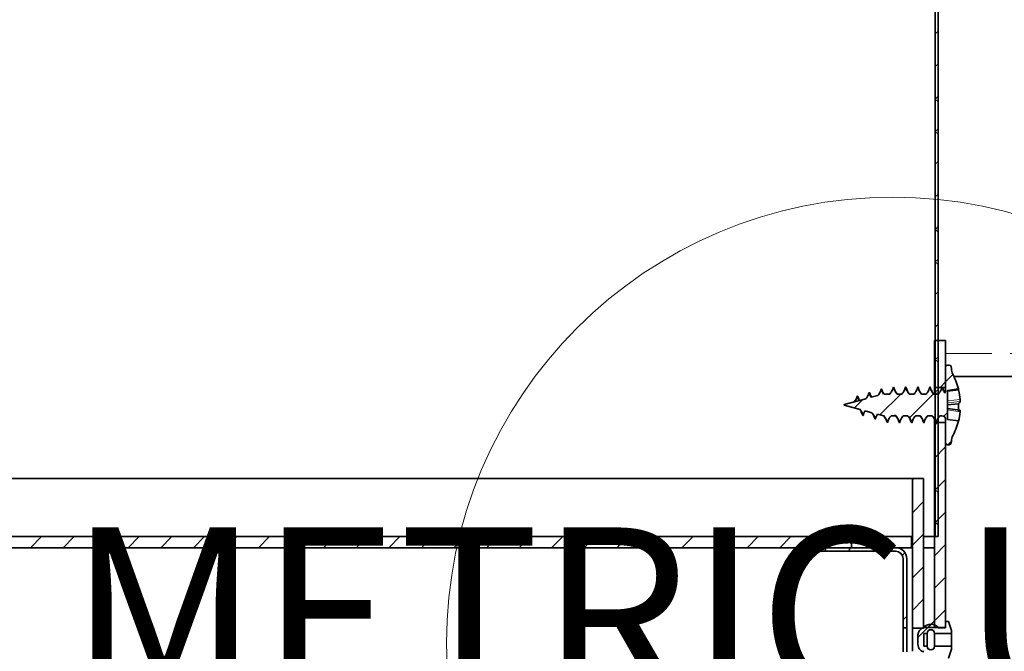
# Model space of a CAD drawing. Units: inches. Extents: x 2 to 154, y 1 to 99.
# Drawn here: x 67 to 73, y 56 to 60 of the extents above; entities that cross this region are included whole.
import ezdxf

# ---------------------------------------------------------------- set-up
doc = ezdxf.new("R2010")
doc.units = ezdxf.units.IN
doc.header["$MEASUREMENT"] = 0
doc.linetypes.add('PHANTOM', pattern=[0.5, 0.25, -0.05, 0.05, -0.05, 0.05, -0.05])
doc.layers.add('SLD-0', color=7, linetype='Continuous')
doc.styles.add('SLDTEXTSTYLE0', font='TXT', dxfattribs={"width": 0.75})
doc.dimstyles.new('SLDDIMSTYLE0', dxfattribs={"dimtxt": 0.9375, "dimasz": 0.13, "dimexe": 0, "dimexo": 0.0625, "dimgap": 0.234375, "dimtad": 0, "dimtih": 1, "dimtoh": 1, "dimdec": 0, "dimrnd": 1e-09, "dimzin": 12, "dimdsep": 46, "dimtxsty": 'SLDTEXTSTYLE0', "dimblk1": 'NONE', "dimblk2": 'NONE', "dimsah": 1, "dimcen": 0.09, "dimadec": 0, "dimazin": 3, "dimtfac": 1, "dimtdec": 1, "dimtofl": 0, "dimtmove": 0, "dimatfit": 3, "dimldrblk": 'NONE', "dimfxl": 0, "dimfrac": 2, "dimtolj": 1, "dimtzin": 12, "dimarcsym": 0})

# ---------------------------------------------------------------- blocks, each defined once
blk = doc.blocks.new('SW_NOTE_0_8')
at = {"layer": 'SLD-0', "color": 0, "insert": (0, 1.2085), "char_height": 0.9375, "attachment_point": 1, "style": 'SLDTEXTSTYLE0'}
blk.add_mtext('DIMENSIONS IN BRACKETS ARE METRIC UNLESS', dxfattribs=at)
blk = doc.blocks.new('SW_HATCH_24')
at = {"color": 0, "linetype": 'Continuous', "lineweight": 18}
for p, q in [((0, 0), (-0.015, -0.015)), ((0, -0.1768), (-0.015, -0.1918)), ((-0.0148, -0.1915), (-0.015, -0.1913)), ((0, -0.3536), (-0.015, -0.3686)), ((0, -0.3831), (-0.015, -0.3681)), ((0, -0.5303), (-0.015, -0.5453)), ((0, -0.5598), (-0.015, -0.5448)), ((0, -0.7071), (-0.015, -0.7221)), ((0, -0.8839), (-0.015, -0.8989)), ((-0.0148, -0.8986), (-0.015, -0.8984)), ((0, -1.0607), (-0.015, -1.0757)), ((0, -1.0902), (-0.015, -1.0752)), ((0, -1.2374), (-0.015, -1.2524)), ((0, -1.267), (-0.015, -1.252)), ((0, -1.4142), (-0.015, -1.4292)), ((0, -1.591), (-0.015, -1.606)), ((-0.0148, -1.6057), (-0.015, -1.6055)), ((0, -1.7678), (-0.015, -1.7828)), ((0, -1.7973), (-0.015, -1.7823)), ((0, -1.9445), (-0.015, -1.9595)), ((0, -1.9741), (-0.015, -1.9591)), ((0, -2.1213), (-0.015, -2.1363)), ((0, -2.2981), (-0.015, -2.3131)), ((-0.0148, -2.3129), (-0.015, -2.3126)), ((0, -2.4749), (-0.015, -2.4899)), ((0, -2.5044), (-0.015, -2.4894)), ((0, -2.6517), (-0.015, -2.6667)), ((0, -2.6812), (-0.015, -2.6662)), ((0, -2.8284), (-0.015, -2.8434)), ((0, -3.0052), (-0.015, -3.0202)), ((-0.0148, -3.02), (-0.015, -3.0197)), ((0, -3.182), (-0.015, -3.197)), ((0, -3.2115), (-0.015, -3.1965)), ((0, -3.3588), (-0.015, -3.3738)), ((0, -3.3883), (-0.015, -3.3733))]:
    blk.add_line(p, q, dxfattribs=at)
blk = doc.blocks.new('SW_HATCH_45')
at = {"color": 0, "linetype": 'Continuous', "lineweight": 18}
for p, q in [((0, 0), (-0.0241, -0.0241)), ((0.3009, -0.0526), (0.2936, -0.06))]:
    blk.add_line(p, q, dxfattribs=at)
blk = doc.blocks.new('SW_HATCH_46')
at = {"color": 0, "linetype": 'Continuous', "lineweight": 18}
for p, q in [((15.3796, 0), (15.3196, -0.06)), ((15.5563, 0), (15.4963, -0.06)), ((15.7331, 0), (15.6731, -0.06)), ((15.9099, 0), (15.8499, -0.06)), ((16.0867, 0), (16.0267, -0.06)), ((16.2635, 0), (16.2035, -0.06)), ((16.4402, 0), (16.3802, -0.06)), ((16.617, 0), (16.557, -0.06)), ((16.7938, 0), (16.7338, -0.06)), ((16.9706, 0), (16.9106, -0.06)), ((17.1473, 0), (17.0873, -0.06)), ((17.3241, 0), (17.2641, -0.06)), ((17.5009, 0), (17.4409, -0.06)), ((17.6777, 0), (17.6177, -0.06)), ((17.8544, 0), (17.7944, -0.06)), ((18.0312, 0), (17.9712, -0.06)), ((18.208, 0), (18.148, -0.06)), ((18.3848, 0), (18.3248, -0.06)), ((18.5616, 0), (18.5016, -0.06)), ((18.7383, 0), (18.6783, -0.06)), ((18.9151, 0), (18.8551, -0.06)), ((19.0919, 0), (19.0319, -0.06)), ((19.2687, 0), (19.2087, -0.06)), ((19.4454, 0), (19.3854, -0.06)), ((19.6222, 0), (19.5622, -0.06))]:
    blk.add_line(p, q, dxfattribs=at)
blk = doc.blocks.new('SW_HATCH_52')
at = {"color": 0, "linetype": 'Continuous', "lineweight": 18}
for p, q in [((0, 0), (-0.0081, -0.0081)), ((0.0519, -0.1249), (-0.0081, -0.1849)), ((0.0519, -0.3016), (-0.0081, -0.3616)), ((0.0519, -0.4784), (-0.0081, -0.5384)), ((0.0519, -0.6552), (-0.0081, -0.7152))]:
    blk.add_line(p, q, dxfattribs=at)
blk = doc.blocks.new('SW_HATCH_54')
at = {"color": 0, "linetype": 'Continuous', "lineweight": 18}
for p, q in [((0, 0), (0.0197, 0.0197)), ((0.1548, -0.0219), (0.1692, -0.0075)), ((0.1591, -0.3712), (0.1788, -0.3515))]:
    blk.add_line(p, q, dxfattribs=at)
blk = doc.blocks.new('SW_HATCH_59')
at = {"color": 0, "linetype": 'Continuous', "lineweight": 18}
blk.add_line((0, 0), (0.0719, 0.0719), dxfattribs=at)
blk = doc.blocks.new('SW_HATCH_60')
at = {"color": 0, "linetype": 'Continuous', "lineweight": 18}
blk.add_line((0, -0.1768), (-0.0305, -0.2073), dxfattribs=at)
blk = doc.blocks.new('SW_HATCH_63')
at = {"color": 0, "linetype": 'Continuous', "lineweight": 18}
for p, q in [((0, 0), (-0.0163, -0.0163)), ((0.0437, -0.1331), (-0.0163, -0.1931)), ((0.0437, -0.3099), (-0.0163, -0.3699)), ((0.0437, -0.4866), (-0.0163, -0.5466)), ((0.0437, -0.6634), (-0.0163, -0.7234)), ((0.0437, -0.8402), (-0.0163, -0.9002)), ((0.0437, -1.017), (-0.0163, -1.077))]:
    blk.add_line(p, q, dxfattribs=at)
blk = doc.blocks.new('SW_HATCH_65')
at = {"color": 0, "linetype": 'Continuous', "lineweight": 18}
blk.add_line((0, -0.3536), (-0.0355, -0.3891), dxfattribs=at)
blk = doc.blocks.new('SW_HATCH_67')
at = {"color": 0, "linetype": 'Continuous', "lineweight": 18}
for p, q in [((0.4894, 0.1359), (0.4499, 0.0964)), ((0.2359, 0.0592), (0.225, 0.0482)), ((0, 0), (-0.0459, -0.0459)), ((0.0357, 0.0357), (0.0322, 0.0322)), ((0.2067, 0.0299), (0.0935, -0.0833)), ((0.3843, 0.0307), (0.254, -0.0995)), ((0.4599, -0.0704), (0.4396, -0.0907)), ((0.4816, -0.2255), (0.4615, -0.2456))]:
    blk.add_line(p, q, dxfattribs=at)
blk = doc.blocks.new('_D_2')
at = {"layer": 'SLD-0', "color": 7}
for p, q in [((50.6648, 61.0011), (50.6648, 48.8523)), ((73.1648, 61.0011), (73.1648, 48.8523)), ((60.6855, 51.2169), (60.4003, 51.2169)), ((60.4003, 51.2169), (60.4003, 49.7273)), ((62.7636, 51.2169), (63.0488, 51.2169)), ((63.0488, 51.2169), (63.0488, 49.7273)), ((60.4003, 49.7273), (60.6855, 49.7273)), ((63.0488, 49.7273), (62.7636, 49.7273)), ((50.6648, 49.1023), (58.6742, 49.1023)), ((73.1648, 49.1023), (64.7749, 49.1023))]:
    blk.add_line(p, q, dxfattribs=at)
for points in [[(50.6648, 49.1023), (51.6648, 48.9148), (51.6648, 49.2898)], [(73.1648, 49.1023), (72.1648, 49.2898), (72.1648, 48.9148)]]:
    blk.add_solid(points, dxfattribs=at)
at = {"layer": 'SLD-0', "color": 7, "char_height": 0.9375, "attachment_point": 1, "style": 'SLDTEXTSTYLE0'}
for s, insert in [('572', (60.6855, 50.9358)), ('%%c', (58.5231, 49.4957)), ('22 1/2"', (60.4069, 49.4957)), ('OPENING', (58.8643, 48.0061))]:
    blk.add_mtext(s, dxfattribs=dict(at, insert=insert))
blk = doc.blocks.new('_None')

msp = doc.modelspace()

# ---------------------------------------------------------------- linework, layer by layer
at = {"layer": 'SLD-0'}
for p, q in [((72.3898, 60.2172), (72.3898, 56.7561)), ((72.4048, 56.7561), (72.4048, 60.211)), ((72.4458, 57.8211), (72.3858, 57.8211)), ((72.3858, 57.8211), (72.3858, 57.5661)), ((72.4458, 57.5661), (72.4458, 57.8211)), ((72.4458, 57.6776), (72.4458, 57.5501)), ((72.4658, 57.6876), (72.4558, 57.6876)), ((72.3858, 57.5661), (72.4458, 57.5661)), ((72.4558, 57.5491), (72.4561, 57.5493)), ((72.4558, 57.3932), (72.4558, 57.5491)), ((72.4561, 57.5493), (72.5159, 57.5578)), ((72.0135, 57.5049), (71.8946, 57.4731)), ((72.0783, 57.5223), (72.0423, 57.5126)), ((72.1112, 57.5311), (72.109, 57.5305)), ((72.1112, 57.5301), (72.1112, 57.5311)), ((72.1425, 57.5301), (72.1112, 57.5301)), ((72.2085, 57.5301), (72.1828, 57.5301)), ((72.2745, 57.5301), (72.2488, 57.5301)), ((72.3405, 57.5301), (72.3148, 57.5301)), ((72.4065, 57.5301), (72.3808, 57.5301)), ((71.8946, 57.4731), (71.8946, 57.4691)), ((71.8946, 57.4691), (71.9812, 57.4459)), ((72.0089, 57.4385), (72.0459, 57.4286)), ((72.0756, 57.4206), (72.1106, 57.4112)), ((72.1494, 57.412), (72.1755, 57.412)), ((72.2158, 57.412), (72.2415, 57.412)), ((72.2818, 57.412), (72.3075, 57.412)), ((72.3478, 57.412), (72.3735, 57.412)), ((72.4138, 57.412), (72.4258, 57.412)), ((72.4458, 57.392), (72.4458, 57.2646)), ((72.4564, 57.3928), (72.4558, 57.3932)), ((72.5159, 57.3844), (72.4564, 57.3928)), ((72.4458, 57.3761), (72.3858, 57.3761)), ((72.3858, 57.3761), (72.3858, 56.2636)), ((72.4458, 56.2636), (72.4458, 57.3761)), ((72.4558, 57.2546), (72.4658, 57.2546)), ((72.3258, 57.0711), (72.2658, 57.0711)), ((72.2658, 57.0711), (72.2658, 56.2586)), ((72.3258, 56.2586), (72.3258, 57.0711)), ((71.7848, 56.7561), (52.0448, 56.7561)), ((71.7848, 56.6961), (71.7848, 56.7561)), ((72.2598, 56.7561), (71.9348, 56.7561)), ((71.9348, 56.7561), (71.9348, 56.6961)), ((72.2598, 56.6961), (72.2598, 56.7561)), ((72.3898, 56.7561), (72.4048, 56.7561)), ((52.0448, 56.6961), (71.7848, 56.6961)), ((71.7948, 56.6961), (71.6948, 56.6961)), ((71.6948, 56.6961), (71.6948, 56.6764)), ((71.7948, 56.6764), (71.7948, 56.6961)), ((71.9248, 56.6961), (71.9248, 56.6764)), ((72.1751, 56.6961), (71.9248, 56.6961)), ((71.9348, 56.6961), (72.2598, 56.6961)), ((72.3858, 56.6961), (72.3258, 56.6961)), ((72.3258, 56.6961), (72.3258, 56.2636)), ((72.3858, 56.2636), (72.3858, 56.6961)), ((71.6948, 56.6764), (71.7948, 56.6764)), ((71.9248, 56.6764), (72.1751, 56.6764)), ((72.2151, 56.6364), (72.2151, 56.2611)), ((72.2348, 56.2611), (72.2348, 56.6364)), ((72.4608, 56.2951), (72.4458, 56.2951)), ((72.4458, 56.2951), (72.4458, 56.2611)), ((72.4778, 56.2461), (72.4608, 56.2951)), ((72.2151, 56.2611), (72.2348, 56.2611)), ((72.2658, 56.2586), (72.3258, 56.2586)), ((72.2958, 56.2224), (72.2958, 56.1698)), ((72.3258, 56.2636), (72.3858, 56.2636)), ((72.3271, 56.1611), (72.3271, 56.2311)), ((72.3271, 56.2311), (72.3458, 56.2311)), ((72.3858, 56.2636), (72.4458, 56.2636)), ((72.3858, 56.2311), (72.4778, 56.2311)), ((72.4458, 56.2611), (72.4058, 56.2611)), ((72.4778, 56.2311), (72.4778, 56.2461)), ((72.3458, 56.1611), (72.3271, 56.1611)), ((72.4778, 56.1611), (72.3858, 56.1611)), ((72.4778, 56.1461), (72.4778, 56.1611)), ((72.4608, 56.0971), (72.4778, 56.1461))]:
    msp.add_line(p, q, dxfattribs=at)
at = {"layer": 'SLD-0', "color": 7, "linetype": 'Continuous', "lineweight": 35}
for p, q in [((72.3898, 60.2172), (72.3898, 56.7561)), ((72.4048, 60.211), (72.4048, 56.7561)), ((72.4458, 57.8211), (72.3858, 57.8211)), ((72.3858, 57.8211), (72.3858, 57.5661)), ((72.4458, 57.8211), (72.4458, 57.5661)), ((72.4458, 57.6776), (72.4458, 57.5501)), ((72.4558, 57.6876), (72.4658, 57.6876)), ((72.4905, 57.6261), (78.8431, 57.6261)), ((72.4458, 57.5661), (72.3858, 57.5661)), ((72.3858, 57.5301), (72.3858, 57.5661)), ((72.4267, 57.5676), (72.4308, 57.5601)), ((72.4558, 57.5453), (72.5156, 57.5524)), ((72.4561, 57.5493), (72.4558, 57.5491)), ((72.4558, 57.5491), (72.4558, 57.3932)), ((72.5159, 57.5578), (72.4561, 57.5493)), ((71.8946, 57.4731), (72.0135, 57.5049)), ((72.0423, 57.5126), (72.0783, 57.5223)), ((72.109, 57.5305), (72.1112, 57.5311)), ((72.1112, 57.5311), (72.1112, 57.5301)), ((72.1112, 57.5301), (72.1425, 57.5301)), ((72.1828, 57.5301), (72.2085, 57.5301)), ((72.2488, 57.5301), (72.2745, 57.5301)), ((72.3148, 57.5301), (72.3405, 57.5301)), ((72.3808, 57.5301), (72.4065, 57.5301)), ((72.4428, 57.5361), (72.4411, 57.5373)), ((71.8946, 57.4731), (71.8946, 57.4691)), ((71.9812, 57.4459), (71.8946, 57.4691)), ((72.4558, 57.471), (72.5155, 57.4776)), ((72.5244, 57.4419), (72.4558, 57.4524)), ((72.0459, 57.4286), (72.0089, 57.4385)), ((72.0637, 57.394), (72.0592, 57.402)), ((72.1106, 57.4112), (72.0756, 57.4206)), ((72.1755, 57.412), (72.1494, 57.412)), ((72.2415, 57.412), (72.2158, 57.412)), ((72.3075, 57.412), (72.2818, 57.412)), ((72.3735, 57.412), (72.3478, 57.412)), ((72.3858, 57.3761), (72.3858, 57.3891)), ((72.4258, 57.412), (72.4138, 57.412)), ((72.4458, 57.392), (72.4458, 57.2646)), ((72.4564, 57.3928), (72.4558, 57.3932)), ((72.5159, 57.3844), (72.4564, 57.3928)), ((72.1297, 57.375), (72.1259, 57.3831)), ((72.3858, 57.3761), (72.4458, 57.3761)), ((72.3858, 57.3761), (72.3858, 56.2636)), ((72.3927, 57.3761), (72.3937, 57.3746)), ((72.4458, 57.3761), (72.4458, 56.2636)), ((72.4658, 57.2546), (72.4558, 57.2546)), ((72.2658, 57.0711), (51.5638, 57.0711)), ((72.2658, 57.0711), (72.2658, 56.2586)), ((72.3258, 57.0711), (72.2658, 57.0711)), ((72.3258, 57.0711), (72.3258, 56.2586)), ((71.7848, 56.7561), (52.0448, 56.7561)), ((71.7848, 56.7561), (71.7848, 56.6961)), ((71.9348, 56.7561), (71.7848, 56.7561)), ((71.9348, 56.6961), (71.9348, 56.7561)), ((72.2598, 56.7561), (71.9348, 56.7561)), ((72.2598, 56.7561), (72.2598, 56.6961)), ((72.3858, 56.7561), (72.3258, 56.7561)), ((72.4048, 56.7561), (72.3898, 56.7561)), ((71.7848, 56.6961), (52.0448, 56.6961)), ((71.6948, 56.6764), (71.6948, 56.6961)), ((71.6948, 56.6961), (71.7948, 56.6961)), ((71.7948, 56.6961), (71.7948, 56.6764)), ((71.9248, 56.6961), (71.7948, 56.6961)), ((71.9248, 56.6764), (71.9248, 56.6961)), ((71.9248, 56.6961), (72.1751, 56.6961)), ((72.2598, 56.6961), (71.9348, 56.6961)), ((72.3258, 56.6961), (72.3858, 56.6961)), ((72.3258, 56.6961), (72.3258, 56.2636)), ((72.3858, 56.6961), (72.3858, 56.2636)), ((71.6948, 56.6764), (71.7948, 56.6764)), ((71.7948, 56.6764), (71.9248, 56.6764)), ((71.9248, 56.6764), (72.1751, 56.6764)), ((72.2151, 56.2611), (72.2151, 56.6364)), ((72.2348, 56.2611), (72.2348, 56.6364)), ((72.4458, 56.2951), (72.4458, 56.2611)), ((72.4608, 56.2951), (72.4458, 56.2951)), ((72.4778, 56.2461), (72.4608, 56.2951)), ((72.2348, 56.2611), (72.2151, 56.2611)), ((72.2151, 56.2611), (72.2151, 56.1311)), ((72.2348, 56.2611), (72.2348, 56.1311)), ((72.2658, 56.2586), (72.3258, 56.2586)), ((72.2958, 56.2224), (72.2958, 56.1698)), ((72.3258, 56.2636), (72.3858, 56.2636)), ((72.3271, 56.2311), (72.3458, 56.2311)), ((72.3271, 56.1611), (72.3271, 56.2311)), ((72.3458, 56.1611), (72.3458, 56.2311)), ((72.3858, 56.2636), (72.4458, 56.2636)), ((72.3858, 56.2311), (72.4778, 56.2311)), ((72.3858, 56.1611), (72.3858, 56.2311)), ((72.4458, 56.2611), (72.4058, 56.2611)), ((72.4778, 56.2311), (72.4778, 56.2461)), ((72.4778, 56.1611), (72.4778, 56.2311)), ((72.3458, 56.1611), (72.3271, 56.1611)), ((72.4778, 56.1611), (72.3858, 56.1611)), ((72.4778, 56.1461), (72.4778, 56.1611)), ((72.3258, 56.1336), (72.3258, 56.1359)), ((72.4608, 56.0971), (72.4778, 56.1461))]:
    msp.add_line(p, q, dxfattribs=at)
at = {"layer": 'SLD-0', "color": 8, "linetype": 'PHANTOM', "lineweight": 18}
for p, q in [((72.4458, 57.7511), (78.8981, 57.7511)), ((72.4558, 57.4926), (72.5243, 57.5002)), ((72.5243, 57.4896), (72.4558, 57.482)), ((72.5243, 57.434), (72.4558, 57.4445))]:
    msp.add_line(p, q, dxfattribs=at)
at = {"layer": 'SLD-0', "color": 7, "linetype": 'Continuous', "lineweight": 18}
msp.add_circle((72.1585, 56.1785), 2.4208, dxfattribs=at)
at = {"layer": 'SLD-0'}
for centre, radius, start, end in [((72.4558, 57.6776), 0.01, 90, 180), ((72.4658, 57.6776), 0.01, 0, 90), ((71.8847, 57.5749), 0.6, 6.6759, 9.8601), ((72.1778, 57.4711), 0.349, 14.3887, 29.8184), ((72.4258, 57.5501), 0.02, 319.9955, 0), ((72.4258, 57.392), 0.02, 360, 90), ((72.1778, 57.4711), 0.349, 330.1816, 345.6113), ((71.8847, 57.3673), 0.6, 350.1399, 353.3241), ((72.4558, 57.2646), 0.01, 180, 270), ((72.4658, 57.2646), 0.01, 270, 0), ((72.1751, 56.6364), 0.0597, 0, 90), ((72.1751, 56.6364), 0.04, 0, 90), ((72.3658, 56.2311), 0.05, 36.8699, 143.1301), ((72.3358, 56.2224), 0.04, 104.4775, 180), ((72.3658, 56.2311), 0.02, 360, 180), ((72.3358, 56.1698), 0.04, 180, 255.5225), ((72.3658, 56.1611), 0.02, 180, 0)]:
    msp.add_arc(centre, radius, start, end, dxfattribs=at)
at = {"layer": 'SLD-0', "color": 7, "linetype": 'Continuous', "lineweight": 35}
for centre, radius, start, end in [((72.4558, 57.6776), 0.01, 90, 180), ((72.4658, 57.6776), 0.01, 0, 90), ((71.8847, 57.5749), 0.6, 6.6759, 9.8601), ((72.1778, 57.4711), 0.349, 14.3887, 29.8184), ((72.4258, 57.5501), 0.02, 319.9955, 0), ((72.5068, 57.5556), 0.00929, 339.6613, 13.7078), ((72.175, 57.4684), 0.3508, 5.2019, 13.8555), ((71.8764, 57.5447), 0.0933, 322.4401, 344.4615), ((72.0562, 57.5447), 0.0933, 195.5463, 212.2408), ((72.4893, 57.5059), 0.0386, 312.8863, 335.0524), ((72.1746, 57.4575), 0.3416, 356.636, 3.364), ((72.4258, 57.392), 0.02, 360, 90), ((72.1942, 57.4652), 0.3316, 345.707, 354.6014), ((72.1778, 57.4711), 0.349, 330.1816, 345.6113), ((71.8847, 57.3673), 0.6, 350.1399, 353.3241), ((72.4558, 57.2646), 0.01, 180, 270), ((72.4658, 57.2646), 0.01, 270, 0), ((72.1751, 56.6364), 0.0597, 0, 90), ((72.1751, 56.6364), 0.04, 0, 90), ((72.3658, 56.2311), 0.05, 36.8699, 143.1301), ((72.3358, 56.2224), 0.04, 104.4775, 180), ((72.3658, 56.2311), 0.02, 360, 180), ((72.3358, 56.1698), 0.04, 180, 255.5225), ((72.3658, 56.1611), 0.02, 180, 0)]:
    msp.add_arc(centre, radius, start, end, dxfattribs=at)
at = {"layer": 'SLD-0'}
for points, knots in [([(72.0967, 57.5577), (72.0953, 57.5527), (72.0935, 57.5477), (72.0913, 57.543), (72.0894, 57.5389), (72.0872, 57.535), (72.0828, 57.5281), (72.0806, 57.5251), (72.0783, 57.5223)], [0, 0, 0, 0, 0.00039657, 0.00039657, 0.00039657, 0.000738911, 0.000738911, 0.00101943, 0.00101943, 0.00101943, 0.00101943]), ([(72.109, 57.5305), (72.107, 57.5335), (72.1052, 57.5367), (72.1035, 57.5399), (72.1007, 57.5455), (72.0983, 57.5515), (72.0967, 57.5577)], [0.0003289319, 0.0003289319, 0.0003289319, 0.0003289319, 0.0006042559, 0.0006042559, 0.0006042559, 0.0010903161, 0.0010903161, 0.0010903161, 0.0010903161]), ([(72.1627, 57.5676), (72.1617, 57.5641), (72.1605, 57.5606), (72.1578, 57.5539), (72.1562, 57.5505), (72.1545, 57.5473), (72.1511, 57.5412), (72.1471, 57.5354), (72.1425, 57.5301)], [0, 0, 0, 0, 0.000278278, 0.000278278, 0.000556556, 0.000556556, 0.000556556, 0.00109116, 0.00109116, 0.00109116, 0.00109116]), ([(72.1828, 57.5301), (72.1804, 57.5329), (72.1782, 57.5357), (72.1741, 57.5417), (72.1721, 57.5449), (72.1704, 57.5481), (72.1671, 57.5543), (72.1645, 57.5609), (72.1627, 57.5676)], [0.000006857, 0.000006857, 0.000006857, 0.000006857, 0.000281012, 0.000281012, 0.000562069, 0.000562069, 0.000562069, 0.001097854, 0.001097854, 0.001097854, 0.001097854]), ([(72.2287, 57.5676), (72.2277, 57.5641), (72.2265, 57.5606), (72.2238, 57.5539), (72.2222, 57.5505), (72.2205, 57.5473), (72.2171, 57.5412), (72.2131, 57.5354), (72.2085, 57.5301)], [0, 0, 0, 0, 0.000278278, 0.000278278, 0.000556556, 0.000556556, 0.000556556, 0.001091166, 0.001091166, 0.001091166, 0.001091166]), ([(72.2488, 57.5301), (72.2464, 57.5329), (72.2442, 57.5357), (72.2401, 57.5417), (72.2381, 57.5449), (72.2364, 57.5481), (72.2331, 57.5543), (72.2305, 57.5609), (72.2287, 57.5676)], [0.000006882, 0.000006882, 0.000006882, 0.000006882, 0.000281012, 0.000281012, 0.000562069, 0.000562069, 0.000562069, 0.001097863, 0.001097863, 0.001097863, 0.001097863]), ([(72.2947, 57.5676), (72.2937, 57.5641), (72.2925, 57.5606), (72.2898, 57.5539), (72.2882, 57.5505), (72.2865, 57.5473), (72.2831, 57.5412), (72.2791, 57.5354), (72.2745, 57.5301)], [0, 0, 0, 0, 0.000278278, 0.000278278, 0.000556556, 0.000556556, 0.000556556, 0.001091168, 0.001091168, 0.001091168, 0.001091168]), ([(72.3148, 57.5301), (72.3124, 57.5329), (72.3102, 57.5357), (72.3061, 57.5417), (72.3041, 57.5449), (72.3024, 57.5481), (72.2991, 57.5543), (72.2965, 57.5609), (72.2947, 57.5676)], [0.000006929, 0.000006929, 0.000006929, 0.000006929, 0.000281012, 0.000281012, 0.000562069, 0.000562069, 0.000562069, 0.001097872, 0.001097872, 0.001097872, 0.001097872]), ([(72.3607, 57.5676), (72.3597, 57.5641), (72.3585, 57.5606), (72.3558, 57.5539), (72.3542, 57.5505), (72.3525, 57.5473), (72.3491, 57.5412), (72.3451, 57.5354), (72.3405, 57.5301)], [0, 0, 0, 0, 0.000278278, 0.000278278, 0.000556556, 0.000556556, 0.000556556, 0.001091167, 0.001091167, 0.001091167, 0.001091167]), ([(72.3808, 57.5301), (72.3784, 57.5329), (72.3762, 57.5357), (72.3721, 57.5417), (72.3701, 57.5448), (72.3684, 57.5481), (72.3651, 57.5543), (72.3625, 57.5609), (72.3607, 57.5676)], [0.000006992, 0.000006992, 0.000006992, 0.000006992, 0.000281012, 0.000281012, 0.000562069, 0.000562069, 0.000562069, 0.001097878, 0.001097878, 0.001097878, 0.001097878]), ([(72.4267, 57.5676), (72.4257, 57.5641), (72.4245, 57.5606), (72.4218, 57.5539), (72.4202, 57.5505), (72.4185, 57.5473), (72.4151, 57.5412), (72.4111, 57.5354), (72.4065, 57.5301)], [0, 0, 0, 0, 0.000278278, 0.000278278, 0.000556556, 0.000556556, 0.000556556, 0.001091163, 0.001091163, 0.001091163, 0.001091163]), ([(72.4411, 57.5373), (72.4408, 57.5377), (72.4405, 57.5382), (72.4402, 57.5387), (72.4381, 57.5417), (72.4362, 57.5448), (72.4344, 57.5481), (72.4311, 57.5543), (72.4285, 57.5609), (72.4267, 57.5676)], [0.0002387149, 0.0002387149, 0.0002387149, 0.0002387149, 0.0002810121, 0.0002810121, 0.0002810121, 0.0005620693, 0.0005620693, 0.0005620693, 0.0010978818, 0.0010978818, 0.0010978818, 0.0010978818]), ([(72.0307, 57.5387), (72.0293, 57.5337), (72.0275, 57.5288), (72.0253, 57.5241), (72.0234, 57.52), (72.0212, 57.516), (72.0188, 57.5123), (72.0172, 57.5097), (72.0154, 57.5073), (72.0135, 57.5049)], [0, 0, 0, 0, 0.0003965699, 0.0003965699, 0.0003965699, 0.0007388906, 0.0007388906, 0.0007388906, 0.0009677286, 0.0009677286, 0.0009677286, 0.0009677286]), ([(72.0423, 57.5126), (72.042, 57.513), (72.0418, 57.5134), (72.0415, 57.5138), (72.0392, 57.5177), (72.0371, 57.5217), (72.0352, 57.5258), (72.0334, 57.53), (72.0319, 57.5343), (72.0307, 57.5387)], [0.0003608274, 0.0003608274, 0.0003608274, 0.0003608274, 0.0003966571, 0.0003966571, 0.0003966571, 0.0007389301, 0.0007389301, 0.0007389301, 0.0010883777, 0.0010883777, 0.0010883777, 0.0010883777]), ([(71.9812, 57.4459), (71.9832, 57.4433), (71.985, 57.4406), (71.9868, 57.4378), (71.9892, 57.434), (71.9913, 57.43), (71.9931, 57.4259), (71.9949, 57.4217), (71.9964, 57.4173), (71.9977, 57.4129)], [0.0001458273, 0.0001458273, 0.0001458273, 0.0001458273, 0.0003965693, 0.0003965693, 0.0003965693, 0.0007389451, 0.0007389451, 0.0007389451, 0.0010885184, 0.0010885184, 0.0010885184, 0.0010885184]), ([(71.9977, 57.4129), (71.999, 57.4178), (72.0007, 57.4226), (72.0029, 57.4272), (72.0046, 57.4311), (72.0067, 57.4349), (72.0089, 57.4385)], [0, 0, 0, 0, 0.0003869769, 0.0003869769, 0.0003869769, 0.0007122174, 0.0007122174, 0.0007122174, 0.0007122174]), ([(72.0459, 57.4286), (72.0484, 57.4255), (72.0507, 57.4223), (72.0528, 57.4189), (72.0552, 57.4151), (72.0573, 57.4111), (72.0591, 57.407), (72.0609, 57.4027), (72.0624, 57.3984), (72.0637, 57.394)], [0.0000948943, 0.0000948943, 0.0000948943, 0.0000948943, 0.0003965693, 0.0003965693, 0.0003965693, 0.0007389381, 0.0007389381, 0.0007389381, 0.0010885044, 0.0010885044, 0.0010885044, 0.0010885044]), ([(72.0637, 57.394), (72.0647, 57.3978), (72.066, 57.4015), (72.069, 57.4087), (72.0707, 57.4123), (72.0726, 57.4157), (72.0736, 57.4174), (72.0746, 57.419), (72.0756, 57.4206)], [0, 0, 0, 0, 0.0002992567, 0.0002992567, 0.0005985133, 0.0005985133, 0.0005985133, 0.0007446858, 0.0007446858, 0.0007446858, 0.0007446858]), ([(72.1106, 57.4112), (72.1136, 57.4077), (72.1163, 57.4039), (72.1188, 57.4), (72.1212, 57.3962), (72.1233, 57.3922), (72.1251, 57.388), (72.1269, 57.3838), (72.1284, 57.3795), (72.1297, 57.375)], [0.000042673, 0.000042673, 0.000042673, 0.000042673, 0.000396569, 0.000396569, 0.000396569, 0.000738904, 0.000738904, 0.000738904, 0.001088437, 0.001088437, 0.001088437, 0.001088437]), ([(72.1297, 57.375), (72.1307, 57.3789), (72.132, 57.3826), (72.135, 57.39), (72.1368, 57.3936), (72.1388, 57.397), (72.1418, 57.4023), (72.1454, 57.4074), (72.1494, 57.412)], [0, 0, 0, 0, 0.000302381, 0.000302381, 0.000604762, 0.000604762, 0.000604762, 0.00107397, 0.00107397, 0.00107397, 0.00107397]), ([(72.1755, 57.412), (72.1779, 57.4093), (72.1802, 57.4064), (72.1843, 57.4004), (72.1862, 57.3973), (72.1879, 57.394), (72.1912, 57.3879), (72.1938, 57.3813), (72.1957, 57.3746)], [0, 0, 0, 0, 0.000278278, 0.000278278, 0.000556556, 0.000556556, 0.000556556, 0.001091106, 0.001091106, 0.001091106, 0.001091106]), ([(72.1957, 57.3746), (72.1966, 57.3781), (72.1978, 57.3816), (72.2006, 57.3885), (72.2022, 57.3918), (72.2039, 57.3951), (72.2073, 57.4011), (72.2113, 57.4068), (72.2158, 57.412)], [0, 0, 0, 0, 0.000281057, 0.000281057, 0.000562113, 0.000562113, 0.000562113, 0.001090508, 0.001090508, 0.001090508, 0.001090508]), ([(72.2415, 57.412), (72.2439, 57.4093), (72.2462, 57.4064), (72.2503, 57.4004), (72.2522, 57.3973), (72.2539, 57.394), (72.2572, 57.3879), (72.2598, 57.3813), (72.2617, 57.3746)], [0, 0, 0, 0, 0.000278278, 0.000278278, 0.000556556, 0.000556556, 0.000556556, 0.001091102, 0.001091102, 0.001091102, 0.001091102]), ([(72.2617, 57.3746), (72.2626, 57.3781), (72.2638, 57.3816), (72.2666, 57.3885), (72.2682, 57.3918), (72.2699, 57.3951), (72.2733, 57.4011), (72.2773, 57.4068), (72.2818, 57.412)], [0, 0, 0, 0, 0.000281057, 0.000281057, 0.000562113, 0.000562113, 0.000562113, 0.001090536, 0.001090536, 0.001090536, 0.001090536]), ([(72.3075, 57.412), (72.3099, 57.4093), (72.3122, 57.4064), (72.3163, 57.4004), (72.3182, 57.3973), (72.3199, 57.394), (72.3232, 57.3879), (72.3258, 57.3813), (72.3277, 57.3746)], [0, 0, 0, 0, 0.000278278, 0.000278278, 0.000556556, 0.000556556, 0.000556556, 0.001091103, 0.001091103, 0.001091103, 0.001091103]), ([(72.3277, 57.3746), (72.3286, 57.3781), (72.3298, 57.3816), (72.3326, 57.3885), (72.3342, 57.3918), (72.3359, 57.3951), (72.3393, 57.4011), (72.3433, 57.4068), (72.3478, 57.412)], [0, 0, 0, 0, 0.000281057, 0.000281057, 0.000562113, 0.000562113, 0.000562113, 0.001090592, 0.001090592, 0.001090592, 0.001090592]), ([(72.3735, 57.412), (72.3759, 57.4093), (72.3782, 57.4064), (72.3823, 57.4004), (72.3842, 57.3973), (72.3859, 57.394), (72.3892, 57.3879), (72.3918, 57.3813), (72.3937, 57.3746)], [0, 0, 0, 0, 0.000278278, 0.000278278, 0.000556556, 0.000556556, 0.000556556, 0.001091107, 0.001091107, 0.001091107, 0.001091107]), ([(72.3937, 57.3746), (72.3946, 57.3781), (72.3958, 57.3816), (72.3986, 57.3885), (72.4002, 57.3918), (72.4019, 57.3951), (72.4053, 57.4011), (72.4093, 57.4068), (72.4138, 57.412)], [0, 0, 0, 0, 0.000281057, 0.000281057, 0.000562113, 0.000562113, 0.000562113, 0.001090666, 0.001090666, 0.001090666, 0.001090666])]:
    msp.add_open_spline(points, degree=3, knots=knots, dxfattribs=at)
at = {"layer": 'SLD-0', "color": 7, "linetype": 'Continuous', "lineweight": 35}
for points, knots in [([(72.0967, 57.5577), (72.095, 57.5527), (72.092, 57.5435), (72.0855, 57.5317), (72.0805, 57.5252), (72.0783, 57.5223)], [0, 0, 0, 0, 0.388807, 0.724736, 1, 1, 1, 1]), ([(72.1011, 57.5501), (72.1009, 57.5512), (72.0994, 57.5582), (72.0979, 57.5579), (72.0967, 57.5577)], [0, 0, 0, 0, 0.1590316, 1, 1, 1, 1]), ([(72.109, 57.5305), (72.1071, 57.5336), (72.1018, 57.5421), (72.0987, 57.5516), (72.0967, 57.5577)], [0, 0, 0, 0, 0.3623284, 1, 1, 1, 1]), ([(72.1112, 57.5307), (72.1102, 57.5319), (72.1053, 57.5384), (72.103, 57.5455), (72.1011, 57.5512)], [0, 0, 0, 0, 0.189544, 1, 1, 1, 1]), ([(72.1627, 57.5676), (72.1616, 57.5641), (72.1594, 57.5572), (72.1533, 57.5442), (72.1468, 57.5357), (72.1425, 57.5301)], [0, 0, 0, 0, 0.255586, 0.511172, 1, 1, 1, 1]), ([(72.1828, 57.5301), (72.1805, 57.5329), (72.1759, 57.5386), (72.1684, 57.5508), (72.1649, 57.561), (72.1627, 57.5676)], [0, 0, 0, 0, 0.251837, 0.510013, 1, 1, 1, 1]), ([(72.1627, 57.5676), (72.164, 57.5675), (72.1653, 57.5673), (72.1666, 57.5608), (72.1666, 57.5608)], [0, 0, 0, 0, 0.992249, 1, 1, 1, 1]), ([(72.1831, 57.5301), (72.1802, 57.5336), (72.1729, 57.5427), (72.169, 57.5539), (72.1666, 57.5608)], [0, 0, 0, 0, 0.382442, 1, 1, 1, 1]), ([(72.2287, 57.5676), (72.2276, 57.5641), (72.2254, 57.5572), (72.2193, 57.5442), (72.2128, 57.5357), (72.2085, 57.5301)], [0, 0, 0, 0, 0.255584, 0.511169, 1, 1, 1, 1]), ([(72.2488, 57.5301), (72.2465, 57.5329), (72.2419, 57.5386), (72.2344, 57.5508), (72.2309, 57.561), (72.2287, 57.5676)], [0, 0, 0, 0, 0.251817, 0.509997, 1, 1, 1, 1]), ([(72.2287, 57.5676), (72.2289, 57.5676), (72.2302, 57.5675), (72.2315, 57.5626), (72.2327, 57.5586)], [0, 0, 0, 0, 0.161194, 1, 1, 1, 1]), ([(72.2491, 57.5301), (72.2462, 57.5336), (72.2389, 57.5427), (72.235, 57.5539), (72.2326, 57.5608)], [0, 0, 0, 0, 0.382335, 1, 1, 1, 1]), ([(72.2947, 57.5676), (72.2936, 57.5641), (72.2914, 57.5572), (72.2853, 57.5442), (72.2788, 57.5357), (72.2745, 57.5301)], [0, 0, 0, 0, 0.255584, 0.511168, 1, 1, 1, 1]), ([(72.3148, 57.5301), (72.3125, 57.5329), (72.3079, 57.5386), (72.3004, 57.5508), (72.2969, 57.561), (72.2947, 57.5676)], [0, 0, 0, 0, 0.251783, 0.509972, 1, 1, 1, 1]), ([(72.2947, 57.5676), (72.2957, 57.5675), (72.2971, 57.5674), (72.2984, 57.5607), (72.2987, 57.5594)], [0, 0, 0, 0, 0.803639, 1, 1, 1, 1]), ([(72.3151, 57.5301), (72.3122, 57.5336), (72.3049, 57.5427), (72.301, 57.5539), (72.2986, 57.5608)], [0, 0, 0, 0, 0.3821416, 1, 1, 1, 1]), ([(72.3607, 57.5676), (72.3596, 57.5641), (72.3574, 57.5572), (72.3513, 57.5442), (72.3448, 57.5357), (72.3405, 57.5301)], [0, 0, 0, 0, 0.255584, 0.511168, 1, 1, 1, 1]), ([(72.3808, 57.5301), (72.3785, 57.5329), (72.3739, 57.5386), (72.3664, 57.5508), (72.3629, 57.561), (72.3607, 57.5676)], [0, 0, 0, 0, 0.251738, 0.50994, 1, 1, 1, 1]), ([(72.3607, 57.5676), (72.3616, 57.5673), (72.363, 57.5667), (72.3643, 57.5614), (72.3647, 57.5599)], [0, 0, 0, 0, 0.726036, 1, 1, 1, 1]), ([(72.381, 57.5301), (72.3782, 57.5336), (72.3709, 57.5427), (72.367, 57.5539), (72.3646, 57.5608)], [0, 0, 0, 0, 0.382095, 1, 1, 1, 1]), ([(72.4267, 57.5676), (72.4256, 57.5641), (72.4234, 57.5572), (72.4173, 57.5442), (72.4108, 57.5357), (72.4065, 57.5301)], [0, 0, 0, 0, 0.255585, 0.51117, 1, 1, 1, 1]), ([(72.4411, 57.5373), (72.4408, 57.5377), (72.4384, 57.5412), (72.4324, 57.5508), (72.4289, 57.561), (72.4267, 57.5676)], [0, 0, 0, 0, 0.0494242, 0.3774374, 1, 1, 1, 1]), ([(72.4417, 57.5384), (72.4398, 57.5412), (72.4351, 57.5478), (72.4327, 57.5549), (72.4313, 57.559)], [0, 0, 0, 0, 0.420856, 1, 1, 1, 1]), ([(71.9727, 57.5076), (71.9725, 57.5083), (71.9714, 57.5123), (71.9692, 57.5171), (71.9673, 57.5188), (71.9663, 57.5197)], [0, 0, 0, 0, 0.094479, 0.55077, 1, 1, 1, 1]), ([(71.9793, 57.4958), (71.9787, 57.4966), (71.9757, 57.5005), (71.974, 57.5046), (71.9727, 57.5078)], [0, 0, 0, 0, 0.227548, 1, 1, 1, 1]), ([(72.0307, 57.5387), (72.029, 57.5338), (72.026, 57.5246), (72.0198, 57.5134), (72.0153, 57.5073), (72.0135, 57.5049)], [0, 0, 0, 0, 0.4095661, 0.7634099, 1, 1, 1, 1]), ([(72.0423, 57.5126), (72.042, 57.513), (72.0394, 57.5172), (72.0348, 57.5257), (72.0321, 57.5344), (72.0307, 57.5387)], [0, 0, 0, 0, 0.04934, 0.519765, 1, 1, 1, 1]), ([(72.0361, 57.531), (72.0361, 57.5313), (72.0343, 57.5379), (72.0324, 57.5384), (72.0307, 57.5387)], [0, 0, 0, 0, 0.0330764, 1, 1, 1, 1]), ([(72.0447, 57.5133), (72.0435, 57.515), (72.0398, 57.5205), (72.0376, 57.5268), (72.0361, 57.5312)], [0, 0, 0, 0, 0.313689, 1, 1, 1, 1]), ([(72.5243, 57.5002), (72.5244, 57.4991), (72.5246, 57.4968), (72.5247, 57.4937), (72.5246, 57.4912), (72.5244, 57.49), (72.5243, 57.4896), (72.5243, 57.4896)], [0, 0, 0, 0, 0.234809, 0.469623, 0.704307, 0.938942, 1, 1, 1, 1]), ([(71.9787, 57.4466), (71.9809, 57.4439), (71.9865, 57.437), (71.9894, 57.4297), (71.9911, 57.4252)], [0, 0, 0, 0, 0.3893389, 1, 1, 1, 1]), ([(71.9812, 57.4459), (71.9831, 57.4433), (71.9877, 57.437), (71.9935, 57.4259), (71.9962, 57.4173), (71.9977, 57.4129)], [0, 0, 0, 0, 0.265917, 0.62916, 1, 1, 1, 1]), ([(72.5244, 57.4418), (72.5244, 57.4418), (72.5245, 57.4418), (72.5246, 57.4416), (72.5247, 57.4411), (72.5247, 57.4403), (72.5247, 57.4392), (72.5246, 57.438), (72.5246, 57.4366), (72.5245, 57.4352), (72.5244, 57.4344), (72.5243, 57.434)], [0, 0, 0, 0, 0.044455, 0.171854, 0.295665, 0.42307, 0.546813, 0.674145, 0.797872, 0.925184, 1, 1, 1, 1]), ([(71.9977, 57.4129), (71.9969, 57.4134), (71.9952, 57.4146), (71.993, 57.4191), (71.9916, 57.4241), (71.9911, 57.4257)], [0, 0, 0, 0, 0.360578, 0.804653, 1, 1, 1, 1]), ([(71.9977, 57.4129), (71.9992, 57.4177), (72.002, 57.4267), (72.0068, 57.4348), (72.0089, 57.4385)], [0, 0, 0, 0, 0.543183, 1, 1, 1, 1]), ([(72.045, 57.4288), (72.0474, 57.4258), (72.0537, 57.4177), (72.0571, 57.4079), (72.0592, 57.4019)], [0, 0, 0, 0, 0.378491, 1, 1, 1, 1]), ([(72.0459, 57.4286), (72.0483, 57.4254), (72.0533, 57.4186), (72.0595, 57.407), (72.0622, 57.3983), (72.0637, 57.394)], [0, 0, 0, 0, 0.303486, 0.648139, 1, 1, 1, 1]), ([(72.0637, 57.394), (72.0648, 57.3977), (72.0672, 57.4052), (72.0715, 57.414), (72.0746, 57.419), (72.0756, 57.4206)], [0, 0, 0, 0, 0.401912, 0.803823, 1, 1, 1, 1]), ([(72.1096, 57.4115), (72.1129, 57.4073), (72.1203, 57.3981), (72.1239, 57.3879), (72.1258, 57.3823)], [0, 0, 0, 0, 0.450435, 1, 1, 1, 1]), ([(72.1106, 57.4112), (72.1134, 57.4076), (72.119, 57.4003), (72.1255, 57.3881), (72.1282, 57.3794), (72.1297, 57.375)], [0, 0, 0, 0, 0.338238, 0.665695, 1, 1, 1, 1]), ([(72.1297, 57.375), (72.1308, 57.3788), (72.1332, 57.3864), (72.1394, 57.3991), (72.1456, 57.4072), (72.1494, 57.412)], [0, 0, 0, 0, 0.281933, 0.563865, 1, 1, 1, 1]), ([(72.1707, 57.4183), (72.1707, 57.4182), (72.1721, 57.4135), (72.1737, 57.4123), (72.1753, 57.4121), (72.1755, 57.412)], [0, 0, 0, 0, 0.015061, 0.855084, 1, 1, 1, 1]), ([(72.1753, 57.412), (72.1781, 57.4085), (72.1855, 57.3994), (72.1893, 57.3882), (72.1917, 57.3813)], [0, 0, 0, 0, 0.386309, 1, 1, 1, 1]), ([(72.1755, 57.412), (72.1778, 57.4092), (72.1824, 57.4035), (72.1899, 57.3913), (72.1934, 57.3812), (72.1957, 57.3746)], [0, 0, 0, 0, 0.255598, 0.511197, 1, 1, 1, 1]), ([(72.1957, 57.3746), (72.1968, 57.3781), (72.199, 57.3851), (72.2051, 57.3981), (72.2116, 57.4065), (72.2158, 57.412)], [0, 0, 0, 0, 0.258283, 0.516567, 1, 1, 1, 1]), ([(72.2411, 57.4122), (72.244, 57.4086), (72.2514, 57.3995), (72.2553, 57.3882), (72.2577, 57.3813)], [0, 0, 0, 0, 0.390216, 1, 1, 1, 1]), ([(72.2415, 57.412), (72.2438, 57.4092), (72.2484, 57.4035), (72.2559, 57.3913), (72.2594, 57.3812), (72.2617, 57.3746)], [0, 0, 0, 0, 0.255599, 0.511198, 1, 1, 1, 1]), ([(72.2617, 57.3746), (72.2628, 57.3781), (72.265, 57.3851), (72.2711, 57.3981), (72.2776, 57.4065), (72.2818, 57.412)], [0, 0, 0, 0, 0.258277, 0.516553, 1, 1, 1, 1]), ([(72.3073, 57.412), (72.3101, 57.4085), (72.3175, 57.3994), (72.3213, 57.3882), (72.3237, 57.3813)], [0, 0, 0, 0, 0.386237, 1, 1, 1, 1]), ([(72.3075, 57.412), (72.3098, 57.4092), (72.3144, 57.4035), (72.3219, 57.3913), (72.3254, 57.3812), (72.3277, 57.3746)], [0, 0, 0, 0, 0.255599, 0.511198, 1, 1, 1, 1]), ([(72.3277, 57.3746), (72.3288, 57.3781), (72.331, 57.3851), (72.3371, 57.3981), (72.3436, 57.4065), (72.3478, 57.412)], [0, 0, 0, 0, 0.258264, 0.516527, 1, 1, 1, 1]), ([(72.3733, 57.412), (72.3761, 57.4085), (72.3835, 57.3994), (72.3873, 57.3882), (72.3897, 57.3813)], [0, 0, 0, 0, 0.3861853, 1, 1, 1, 1]), ([(72.3735, 57.412), (72.3758, 57.4092), (72.3804, 57.4035), (72.3879, 57.3913), (72.3914, 57.3812), (72.3937, 57.3746)], [0, 0, 0, 0, 0.255598, 0.511196, 1, 1, 1, 1]), ([(72.3937, 57.3746), (72.3948, 57.3781), (72.397, 57.3851), (72.4031, 57.3981), (72.4096, 57.4065), (72.4138, 57.412)], [0, 0, 0, 0, 0.258246, 0.516492, 1, 1, 1, 1]), ([(72.1917, 57.3821), (72.1921, 57.3806), (72.1934, 57.3754), (72.1947, 57.3749), (72.1957, 57.3746)], [0, 0, 0, 0, 0.300199, 1, 1, 1, 1]), ([(72.2577, 57.383), (72.258, 57.3813), (72.2593, 57.3748), (72.2607, 57.3747), (72.2617, 57.3746)], [0, 0, 0, 0, 0.255972, 1, 1, 1, 1]), ([(72.3237, 57.3834), (72.3249, 57.3792), (72.3262, 57.3746), (72.3275, 57.3746), (72.3277, 57.3746)], [0, 0, 0, 0, 0.901123, 1, 1, 1, 1]), ([(72.2658, 56.1336), (72.2658, 56.1344), (72.2658, 56.1361), (72.2657, 56.1513), (72.2657, 56.168), (72.2656, 56.1836), (72.2656, 56.1999), (72.2656, 56.2204), (72.2657, 56.2387), (72.2658, 56.2493), (72.2658, 56.2569), (72.2658, 56.2579), (72.2658, 56.2586)], [0, 0, 0, 0, 0.124046, 0.247897, 0.376919, 0.43616, 0.495331, 0.623836, 0.752906, 0.812148, 0.871336, 1, 1, 1, 1])]:
    msp.add_open_spline(points, degree=3, knots=knots, dxfattribs=at)

# ---------------------------------------------------------------- block references
at = {"color": 7, "linetype": 'Continuous', "lineweight": 18}
for name, p in [('SW_HATCH_24', (72.4048, 60.2072)), ('SW_HATCH_67', (71.9959, 57.5002)), ('SW_HATCH_60', (72.4458, 57.7733)), ('SW_HATCH_63', (72.4021, 57.3761)), ('SW_HATCH_52', (72.2739, 57.0711)), ('SW_HATCH_46', (52.1599, 56.7561)), ('SW_HATCH_45', (71.9589, 56.7561)), ('SW_HATCH_54', (72.056, 56.6764)), ('SW_HATCH_59', (72.2958, 56.2091)), ('SW_HATCH_65', (72.3858, 56.6527))]:
    msp.add_blockref(name, p, dxfattribs=at)
at = {"color": 7, "linetype": 'Continuous'}
msp.add_blockref('SW_NOTE_0_8', (48.7985, 55.5977), dxfattribs=at)

# ---------------------------------------------------------------- dimensions: what is measured, and where the dimension line sits
at = {"layer": 'SLD-0', "color": 7}
dim = msp.add_linear_dim(base=(50.6648, 49.1023), p1=(73.1648, 61.1261), p2=(50.6648, 61.1261), text='%%c22 1/2"\\POPENING', dimstyle='SLDDIMSTYLE0', dxfattribs=at)
dim.commit()
dim.dimension.update_dxf_attribs({"geometry": '_D_2', "text_midpoint": (61.7245, 49.1023), "dimtype": 160})

doc.saveas('drawing.dxf')
